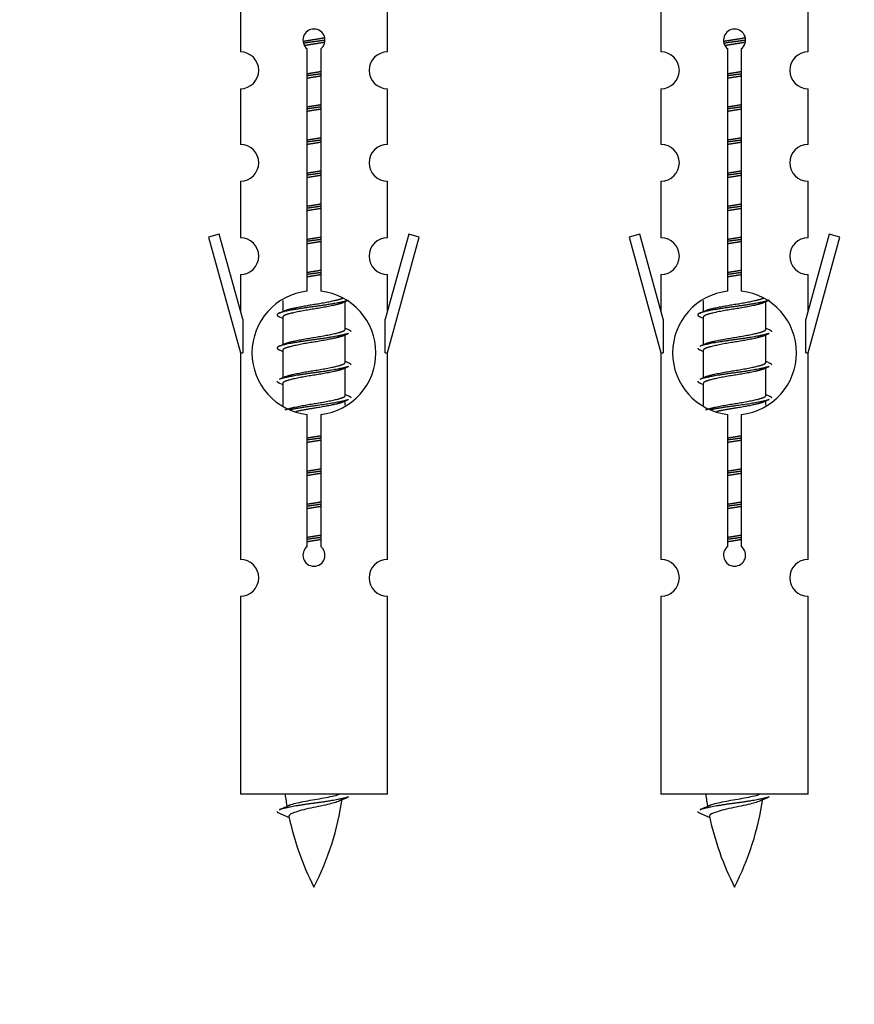
# Model space of a CAD drawing. Units: millimetres. Extents: x 0 to 1479, y 0 to 2526.
# Drawn here: x 465 to 510, y 2178 to 2232 of the extents above; entities that cross this region are included whole.
import ezdxf
from ezdxf import colors
from ezdxf.entities.mleader import LeaderData, LeaderLine
from ezdxf.math import Vec2, Vec3

# ---------------------------------------------------------------- set-up
doc = ezdxf.new("R2010")
doc.units = ezdxf.units.MM
doc.layers.add('DV2_Défaut', color=7, linetype='Continuous')
doc.layers.add('Défaut', color=7, linetype='Continuous')

# ---------------------------------------------------------------- blocks, each defined once
blk = doc.blocks.new('_DOT')
at = {"color": 0}
blk.add_line((0, 0), (-1, 0), dxfattribs=at)
at = {"color": 0, "const_width": 0.333}
blk.add_lwpolyline([(-0.1665, 0, 1), (0.1665, 0, 1)], format="xyb", close=True, dxfattribs=at)
blk = doc.blocks.new('SE1')
at = {"layer": 'DV2_Défaut', "color": 7, "linetype": 'Continuous'}
for p, q in [((476.958, 2232.134), (476.958, 2229.853)), ((484.958, 2229.853), (484.958, 2232.134)), ((499.821, 2232.134), (499.821, 2229.853)), ((507.821, 2229.853), (507.821, 2232.134)), ((480.592, 2216.845), (480.592, 2230.02)), ((481.323, 2230.02), (481.323, 2216.845)), ((503.455, 2216.845), (503.455, 2230.02)), ((504.186, 2230.02), (504.186, 2216.845)), ((476.958, 2227.854), (476.958, 2224.825)), ((484.958, 2224.825), (484.958, 2227.854)), ((499.821, 2227.854), (499.821, 2224.825)), ((507.821, 2224.825), (507.821, 2227.854)), ((476.958, 2222.826), (476.958, 2219.752)), ((484.958, 2219.752), (484.958, 2222.826)), ((499.821, 2222.826), (499.821, 2219.752)), ((507.821, 2219.752), (507.821, 2222.826)), ((475.807, 2219.953), (475.232, 2219.786)), ((477.085, 2215.321), (475.807, 2219.953)), ((486.109, 2219.953), (484.831, 2215.321)), ((486.684, 2219.786), (486.109, 2219.953)), ((498.67, 2219.953), (498.095, 2219.786)), ((499.948, 2215.321), (498.67, 2219.953)), ((508.972, 2219.953), (507.694, 2215.321)), ((509.547, 2219.786), (508.972, 2219.953)), ((475.232, 2219.786), (476.958, 2213.496)), ((484.958, 2213.496), (486.684, 2219.786)), ((498.095, 2219.786), (499.821, 2213.496)), ((507.821, 2213.496), (509.547, 2219.786)), ((476.958, 2217.753), (476.958, 2215.782)), ((484.958, 2215.782), (484.958, 2217.753)), ((499.821, 2217.753), (499.821, 2215.782)), ((507.821, 2215.782), (507.821, 2217.753)), ((479.258, 2216.346), (479.258, 2215.739)), ((482.516, 2216.209), (482.835, 2216.352)), ((482.658, 2214.782), (482.658, 2216.273)), ((502.121, 2216.346), (502.121, 2215.739)), ((505.379, 2216.209), (505.699, 2216.352)), ((505.521, 2214.782), (505.521, 2216.273)), ((477.085, 2215.321), (477.085, 2213.496)), ((479.08, 2215.452), (479.258, 2215.373)), ((479.258, 2215.429), (479.258, 2213.939)), ((484.831, 2213.496), (484.831, 2215.321)), ((499.948, 2215.321), (499.948, 2213.496)), ((501.943, 2215.452), (502.121, 2215.373)), ((502.121, 2215.429), (502.121, 2213.939)), ((507.694, 2213.496), (507.694, 2215.321)), ((482.516, 2214.409), (482.835, 2214.552)), ((482.658, 2212.982), (482.658, 2214.473)), ((505.379, 2214.409), (505.699, 2214.552)), ((505.521, 2212.982), (505.521, 2214.473)), ((476.958, 2213.496), (477.085, 2213.496)), ((476.958, 2213.496), (476.958, 2202.266)), ((479.08, 2213.652), (479.258, 2213.573)), ((479.258, 2213.629), (479.258, 2212.139)), ((484.831, 2213.496), (484.958, 2213.496)), ((484.958, 2202.266), (484.958, 2213.496)), ((499.821, 2213.496), (499.948, 2213.496)), ((499.821, 2213.496), (499.821, 2202.266)), ((501.943, 2213.652), (502.121, 2213.573)), ((502.121, 2213.629), (502.121, 2212.139)), ((507.694, 2213.496), (507.821, 2213.496)), ((507.821, 2202.266), (507.821, 2213.496)), ((482.516, 2212.609), (482.835, 2212.752)), ((482.658, 2211.182), (482.658, 2212.673)), ((505.379, 2212.609), (505.699, 2212.752)), ((505.521, 2211.182), (505.521, 2212.673)), ((479.08, 2211.852), (479.258, 2211.773)), ((479.258, 2211.829), (479.258, 2210.624)), ((501.943, 2211.852), (502.121, 2211.773)), ((502.121, 2211.829), (502.121, 2210.624)), ((482.516, 2210.809), (482.835, 2210.952)), ((482.658, 2210.645), (482.658, 2210.873)), ((505.379, 2210.809), (505.699, 2210.952)), ((505.521, 2210.645), (505.521, 2210.873)), ((480.592, 2202.972), (480.592, 2210.146)), ((481.323, 2210.146), (481.323, 2202.972)), ((503.455, 2202.972), (503.455, 2210.146)), ((504.186, 2210.146), (504.186, 2202.972)), ((476.958, 2200.267), (476.958, 2189.496)), ((484.958, 2189.496), (484.958, 2200.267)), ((499.821, 2200.267), (499.821, 2189.496)), ((507.821, 2189.496), (507.821, 2200.267)), ((484.958, 2189.496), (476.958, 2189.496)), ((507.821, 2189.496), (499.821, 2189.496)), ((478.988, 2188.505), (479.606, 2188.241)), ((501.852, 2188.505), (502.469, 2188.241))]:
    blk.add_line(p, q, dxfattribs=at)
for centre, radius, start, end in [((480.958, 2230.496), 0.6, 307.5089, 232.4911), ((503.821, 2230.496), 0.6, 307.5089, 232.4911), ((476.958, 2228.853), 1, 270.0001, 90.0001), ((484.958, 2228.853), 1, 89.9999, 269.9999), ((499.821, 2228.853), 1, 270.0001, 90.0001), ((507.821, 2228.853), 1, 89.9999, 269.9999), ((476.958, 2223.825), 1, 270.0001, 90.0001), ((484.958, 2223.825), 1, 89.9999, 269.9999), ((499.821, 2223.825), 1, 270.0001, 90.0001), ((507.821, 2223.825), 1, 89.9999, 269.9999), ((476.958, 2218.752), 1, 270.0001, 90.0001), ((484.958, 2218.752), 1, 89.9999, 269.9999), ((499.821, 2218.752), 1, 270.0001, 90.0001), ((507.821, 2218.752), 1, 89.9999, 269.9999), ((480.958, 2213.496), 3.369, 96.2248, 263.7752), ((480.958, 2213.496), 3.369, 276.2248, 83.7752), ((503.821, 2213.496), 3.369, 96.2248, 263.7752), ((503.821, 2213.496), 3.369, 276.2248, 83.7752), ((461.368, 2255.509), 43.609, 293.9637, 294.4188), ((484.231, 2255.509), 43.609, 293.9637, 294.4188), ((500.44, 2254.456), 43.426, 245.8276, 246.0846), ((523.303, 2254.456), 43.426, 245.8276, 246.0846), ((461.368, 2253.709), 43.609, 293.9637, 294.4188), ((484.231, 2253.709), 43.609, 293.9637, 294.4188), ((500.44, 2252.656), 43.426, 245.8276, 246.0846), ((523.303, 2252.656), 43.426, 245.8276, 246.0846), ((461.368, 2251.909), 43.609, 293.9637, 294.4188), ((484.231, 2251.909), 43.609, 293.9637, 294.4188), ((500.44, 2250.856), 43.426, 245.8276, 246.0846), ((523.303, 2250.856), 43.426, 245.8276, 246.0846), ((480.958, 2202.496), 0.6, 127.5089, 52.4911), ((503.821, 2202.496), 0.6, 127.5089, 52.4911), ((476.958, 2201.266), 1, 270.0001, 90.0001), ((484.958, 2201.266), 1, 89.9999, 269.9999), ((499.821, 2201.266), 1, 270.0001, 90.0001), ((507.821, 2201.266), 1, 89.9999, 269.9999), ((494.713, 2191.502), 15.455, 187.4607, 190.1512), ((494.71, 2162.456), 29.401, 113.8205, 114.941), ((517.576, 2191.502), 15.455, 187.4607, 190.1512), ((517.573, 2162.456), 29.401, 113.8205, 114.941), ((463.133, 2224.607), 39.327, 293.9221, 294.8395), ((467.203, 2191.502), 15.455, 332.8736, 351.6378), ((485.996, 2224.607), 39.327, 293.9221, 294.8395), ((490.066, 2191.502), 15.455, 332.8736, 351.6378), ((494.713, 2191.502), 15.455, 192.0254, 207.1264), ((517.576, 2191.502), 15.455, 192.0254, 207.1264)]:
    blk.add_arc(centre, radius, start, end, dxfattribs=at)
for points, weights, knots in [([(480.366, 2230.432), (480.652, 2230.485), (480.958, 2230.532), (481.257, 2230.578), (481.538, 2230.63)], [0.939613556073, 0.954040621114, 1, 0.954945646648, 0.940193974749], [0, 0, 0, 0.504972, 0.504972, 1, 1, 1]), ([(503.229, 2230.432), (503.515, 2230.485), (503.821, 2230.532), (504.12, 2230.578), (504.401, 2230.63)], [0.939613556073, 0.954040621114, 1, 0.954945646648, 0.940193974749], [0, 0, 0, 0.5049719, 0.5049719, 1, 1, 1]), ([(481.563, 2230.491), (481.268, 2230.446), (480.958, 2230.406), (480.662, 2230.367), (480.379, 2230.324)], [0.943994856981, 0.960135845087, 1, 0.961928908056, 0.945494873924], [0, 0, 0, 0.511504, 0.511504, 1, 1, 1]), ([(481.542, 2230.378), (481.259, 2230.325), (480.958, 2230.279), (480.692, 2230.238), (480.438, 2230.193)], [0.939984768291, 0.954623807608, 1, 0.959750653178, 0.943685143671], [0, 0, 0, 0.529938, 0.529938, 1, 1, 1]), ([(504.426, 2230.491), (504.131, 2230.446), (503.821, 2230.406), (503.525, 2230.367), (503.243, 2230.324)], [0.943994856981, 0.960135845087, 1, 0.961928908056, 0.945494873924], [0, 0, 0, 0.511504, 0.511504, 1, 1, 1]), ([(504.405, 2230.378), (504.122, 2230.325), (503.821, 2230.279), (503.555, 2230.238), (503.301, 2230.193)], [0.939984768291, 0.954623807608, 1, 0.959750653178, 0.943685143671], [0, 0, 0, 0.529938, 0.529938, 1, 1, 1]), ([(480.585, 2228.672), (480.769, 2228.703), (480.958, 2228.732), (481.146, 2228.761), (481.33, 2228.793)], [0.954711593229, 0.971138154054, 1, 0.971138154054, 0.954711593229], [0, 0, 0, 0.5, 0.5, 1, 1, 1]), ([(481.33, 2228.657), (481.146, 2228.63), (480.958, 2228.606), (480.77, 2228.581), (480.585, 2228.555)], [0.959880202632, 0.975436531063, 1, 0.975436531063, 0.959880202632], [0, 0, 0, 0.5, 0.5, 1, 1, 1]), ([(481.33, 2228.54), (481.146, 2228.508), (480.958, 2228.479), (480.769, 2228.45), (480.585, 2228.419)], [0.954711593229, 0.971138154054, 1, 0.971138154054, 0.954711593229], [0, 0, 0, 0.5, 0.5, 1, 1, 1]), ([(503.448, 2228.672), (503.632, 2228.703), (503.821, 2228.732), (504.009, 2228.761), (504.193, 2228.793)], [0.954711593229, 0.971138154054, 1, 0.971138154054, 0.954711593229], [0, 0, 0, 0.5, 0.5, 1, 1, 1]), ([(504.193, 2228.657), (504.009, 2228.63), (503.821, 2228.606), (503.633, 2228.581), (503.448, 2228.555)], [0.959880202632, 0.975436531063, 1, 0.975436531063, 0.959880202632], [0, 0, 0, 0.5, 0.5, 1, 1, 1]), ([(504.193, 2228.54), (504.009, 2228.508), (503.821, 2228.479), (503.632, 2228.45), (503.448, 2228.419)], [0.954711593229, 0.971138154054, 1, 0.971138154054, 0.954711593229], [0, 0, 0, 0.5, 0.5, 1, 1, 1]), ([(480.585, 2226.872), (480.769, 2226.903), (480.958, 2226.932), (481.146, 2226.961), (481.33, 2226.993)], [0.954711593229, 0.971138154054, 1, 0.971138154054, 0.954711593229], [0, 0, 0, 0.5, 0.5, 1, 1, 1]), ([(481.33, 2226.857), (481.146, 2226.83), (480.958, 2226.806), (480.77, 2226.781), (480.585, 2226.755)], [0.959880202632, 0.975436531063, 1, 0.975436531063, 0.959880202632], [0, 0, 0, 0.5, 0.5, 1, 1, 1]), ([(503.448, 2226.872), (503.632, 2226.903), (503.821, 2226.932), (504.009, 2226.961), (504.193, 2226.993)], [0.954711593228, 0.971138154054, 1, 0.971138154054, 0.954711593229], [0, 0, 0, 0.5, 0.5, 1, 1, 1]), ([(504.193, 2226.857), (504.009, 2226.83), (503.821, 2226.806), (503.633, 2226.781), (503.448, 2226.755)], [0.959880202632, 0.975436531063, 1, 0.975436531063, 0.959880202632], [0, 0, 0, 0.5, 0.5, 1, 1, 1]), ([(481.33, 2226.74), (481.146, 2226.708), (480.958, 2226.679), (480.769, 2226.65), (480.585, 2226.619)], [0.954711593229, 0.971138154054, 1, 0.971138154054, 0.954711593229], [0, 0, 0, 0.5, 0.5, 1, 1, 1]), ([(504.193, 2226.74), (504.009, 2226.708), (503.821, 2226.679), (503.632, 2226.65), (503.448, 2226.619)], [0.954711593229, 0.971138154054, 1, 0.971138154054, 0.954711593229], [0, 0, 0, 0.5, 0.5, 1, 1, 1]), ([(480.585, 2225.072), (480.769, 2225.103), (480.958, 2225.132), (481.146, 2225.161), (481.33, 2225.193)], [0.954711593229, 0.971138154054, 1, 0.971138154054, 0.954711593229], [0, 0, 0, 0.5, 0.5, 1, 1, 1]), ([(503.448, 2225.072), (503.632, 2225.103), (503.821, 2225.132), (504.009, 2225.161), (504.193, 2225.193)], [0.954711593229, 0.971138154054, 1, 0.971138154054, 0.954711593229], [0, 0, 0, 0.5, 0.5, 1, 1, 1]), ([(481.33, 2225.057), (481.146, 2225.03), (480.958, 2225.006), (480.77, 2224.981), (480.585, 2224.955)], [0.959880202632, 0.975436531063, 1, 0.975436531063, 0.959880202632], [0, 0, 0, 0.5, 0.5, 1, 1, 1]), ([(481.33, 2224.94), (481.146, 2224.908), (480.958, 2224.879), (480.769, 2224.85), (480.585, 2224.819)], [0.954711593229, 0.971138154054, 1, 0.971138154054, 0.954711593229], [0, 0, 0, 0.5, 0.5, 1, 1, 1]), ([(504.193, 2225.057), (504.009, 2225.03), (503.821, 2225.006), (503.633, 2224.981), (503.448, 2224.955)], [0.959880202632, 0.975436531063, 1, 0.975436531063, 0.959880202632], [0, 0, 0, 0.5, 0.5, 1, 1, 1]), ([(504.193, 2224.94), (504.009, 2224.908), (503.821, 2224.879), (503.632, 2224.85), (503.448, 2224.819)], [0.954711593229, 0.971138154054, 1, 0.971138154054, 0.954711593229], [0, 0, 0, 0.5, 0.5, 1, 1, 1]), ([(480.585, 2223.272), (480.769, 2223.303), (480.958, 2223.332), (481.146, 2223.361), (481.33, 2223.393)], [0.954711593229, 0.971138154054, 1, 0.971138154054, 0.954711593229], [0, 0, 0, 0.5, 0.5, 1, 1, 1]), ([(481.33, 2223.257), (481.146, 2223.23), (480.958, 2223.206), (480.77, 2223.181), (480.585, 2223.155)], [0.959880202632, 0.975436531063, 1, 0.975436531063, 0.959880202632], [0, 0, 0, 0.5, 0.5, 1, 1, 1]), ([(481.33, 2223.14), (481.146, 2223.108), (480.958, 2223.079), (480.769, 2223.05), (480.585, 2223.019)], [0.954711593229, 0.971138154054, 1, 0.971138154054, 0.954711593229], [0, 0, 0, 0.5, 0.5, 1, 1, 1]), ([(503.448, 2223.272), (503.632, 2223.303), (503.821, 2223.332), (504.009, 2223.361), (504.193, 2223.393)], [0.954711593229, 0.971138154054, 1, 0.971138154054, 0.954711593229], [0, 0, 0, 0.5, 0.5, 1, 1, 1]), ([(504.193, 2223.257), (504.009, 2223.23), (503.821, 2223.206), (503.633, 2223.181), (503.448, 2223.155)], [0.959880202632, 0.975436531063, 1, 0.975436531063, 0.959880202632], [0, 0, 0, 0.5, 0.5, 1, 1, 1]), ([(504.193, 2223.14), (504.009, 2223.108), (503.821, 2223.079), (503.632, 2223.05), (503.448, 2223.019)], [0.954711593229, 0.971138154054, 1, 0.971138154054, 0.954711593229], [0, 0, 0, 0.5, 0.5, 1, 1, 1]), ([(480.585, 2221.472), (480.769, 2221.503), (480.958, 2221.532), (481.146, 2221.561), (481.33, 2221.593)], [0.954711593229, 0.971138154054, 1, 0.971138154054, 0.954711593229], [0, 0, 0, 0.5, 0.5, 1, 1, 1]), ([(481.33, 2221.457), (481.146, 2221.43), (480.958, 2221.406), (480.77, 2221.381), (480.585, 2221.355)], [0.959880202632, 0.975436531063, 1, 0.975436531063, 0.959880202632], [0, 0, 0, 0.5, 0.5, 1, 1, 1]), ([(503.448, 2221.472), (503.632, 2221.503), (503.821, 2221.532), (504.009, 2221.561), (504.193, 2221.593)], [0.954711593229, 0.971138154054, 1, 0.971138154054, 0.954711593229], [0, 0, 0, 0.5, 0.5, 1, 1, 1]), ([(504.193, 2221.457), (504.009, 2221.43), (503.821, 2221.406), (503.633, 2221.381), (503.448, 2221.355)], [0.959880202632, 0.975436531063, 1, 0.975436531063, 0.959880202632], [0, 0, 0, 0.5, 0.5, 1, 1, 1]), ([(481.33, 2221.34), (481.146, 2221.308), (480.958, 2221.279), (480.769, 2221.25), (480.585, 2221.219)], [0.954711593229, 0.971138154054, 1, 0.971138154054, 0.954711593229], [0, 0, 0, 0.5, 0.5, 1, 1, 1]), ([(504.193, 2221.34), (504.009, 2221.308), (503.821, 2221.279), (503.632, 2221.25), (503.448, 2221.219)], [0.954711593229, 0.971138154054, 1, 0.971138154054, 0.954711593229], [0, 0, 0, 0.5, 0.5, 1, 1, 1]), ([(480.585, 2219.672), (480.769, 2219.703), (480.958, 2219.732), (481.146, 2219.761), (481.33, 2219.793)], [0.954711593229, 0.971138154054, 1, 0.971138154054, 0.954711593229], [0, 0, 0, 0.5, 0.5, 1, 1, 1]), ([(503.448, 2219.672), (503.632, 2219.703), (503.821, 2219.732), (504.009, 2219.761), (504.193, 2219.793)], [0.954711593229, 0.971138154054, 1, 0.971138154054, 0.954711593229], [0, 0, 0, 0.5, 0.5, 1, 1, 1]), ([(481.33, 2219.657), (481.146, 2219.63), (480.958, 2219.606), (480.77, 2219.581), (480.585, 2219.555)], [0.959880202632, 0.975436531063, 1, 0.975436531063, 0.959880202632], [0, 0, 0, 0.5, 0.5, 1, 1, 1]), ([(481.33, 2219.54), (481.146, 2219.508), (480.958, 2219.479), (480.769, 2219.45), (480.585, 2219.419)], [0.954711593229, 0.971138154054, 1, 0.971138154054, 0.954711593229], [0, 0, 0, 0.5, 0.5, 1, 1, 1]), ([(504.193, 2219.657), (504.009, 2219.63), (503.821, 2219.606), (503.633, 2219.581), (503.448, 2219.555)], [0.959880202632, 0.975436531063, 1, 0.975436531063, 0.959880202632], [0, 0, 0, 0.5, 0.5, 1, 1, 1]), ([(504.193, 2219.54), (504.009, 2219.508), (503.821, 2219.479), (503.632, 2219.45), (503.448, 2219.419)], [0.954711593229, 0.971138154054, 1, 0.971138154054, 0.954711593229], [0, 0, 0, 0.5, 0.5, 1, 1, 1]), ([(480.585, 2217.872), (480.769, 2217.903), (480.958, 2217.932), (481.146, 2217.961), (481.33, 2217.993)], [0.954711593229, 0.971138154054, 1, 0.971138154054, 0.954711593229], [0, 0, 0, 0.5, 0.5, 1, 1, 1]), ([(481.33, 2217.857), (481.146, 2217.83), (480.958, 2217.806), (480.77, 2217.781), (480.585, 2217.755)], [0.959880202632, 0.975436531063, 1, 0.975436531063, 0.959880202632], [0, 0, 0, 0.5, 0.5, 1, 1, 1]), ([(481.33, 2217.74), (481.146, 2217.708), (480.958, 2217.679), (480.769, 2217.65), (480.585, 2217.619)], [0.954711593229, 0.971138154054, 1, 0.971138154054, 0.954711593229], [0, 0, 0, 0.5, 0.5, 1, 1, 1]), ([(503.448, 2217.872), (503.632, 2217.903), (503.821, 2217.932), (504.009, 2217.961), (504.193, 2217.993)], [0.954711593229, 0.971138154054, 1, 0.971138154054, 0.954711593229], [0, 0, 0, 0.5, 0.5, 1, 1, 1]), ([(504.193, 2217.857), (504.009, 2217.83), (503.821, 2217.806), (503.633, 2217.781), (503.448, 2217.755)], [0.959880202632, 0.975436531063, 1, 0.975436531063, 0.959880202632], [0, 0, 0, 0.5, 0.5, 1, 1, 1]), ([(504.193, 2217.74), (504.009, 2217.708), (503.821, 2217.679), (503.632, 2217.65), (503.448, 2217.619)], [0.954711593229, 0.971138154054, 1, 0.971138154054, 0.954711593229], [0, 0, 0, 0.5, 0.5, 1, 1, 1]), ([(482.834, 2216.352), (482.775, 2216.328), (482.69, 2216.306), (482.112, 2216.156), (480.958, 2216.006), (479.803, 2215.856), (479.226, 2215.706), (478.756, 2215.584), (479.082, 2215.452)], [0.962852408417, 0.97772155243, 1, 0.866025403784, 1, 0.866025403784, 1, 0.888253018409, 0.962920301125], [0, 0, 0, 0.055423, 0.055423, 0.388714, 0.388714, 0.722005, 0.722005, 1, 1, 1]), ([(482.519, 2216.21), (482.479, 2216.194), (482.43, 2216.179), (481.939, 2216.029), (480.958, 2215.879), (479.976, 2215.729), (479.485, 2215.579), (479.258, 2215.509), (479.258, 2215.429)], [0.972776584214, 0.984623505403, 1, 0.866025403784, 1, 0.866025403784, 1, 0.933012701892, 0.933012701892], [0, 0, 0, 0.043894, 0.043894, 0.426336, 0.426336, 0.808779, 0.808779, 1, 1, 1]), ([(479.394, 2215.8), (479.434, 2215.817), (479.485, 2215.832), (479.976, 2215.982), (480.958, 2216.132), (481.939, 2216.282), (482.43, 2216.432), (482.484, 2216.449), (482.526, 2216.466)], [0.972032873102, 0.984138584193, 1, 0.866025403784, 1, 0.866025403784, 1, 0.983253175473, 0.970693057078], [0, 0, 0, 0.052773, 0.052773, 0.498527, 0.498527, 0.944281, 0.944281, 1, 1, 1]), ([(505.697, 2216.352), (505.638, 2216.328), (505.553, 2216.306), (504.975, 2216.156), (503.821, 2216.006), (502.666, 2215.856), (502.089, 2215.706), (501.619, 2215.584), (501.945, 2215.452)], [0.962852408417, 0.97772155243, 1, 0.866025403784, 1, 0.866025403784, 1, 0.888253018409, 0.962920301125], [0, 0, 0, 0.055423, 0.055423, 0.388714, 0.388714, 0.722005, 0.722005, 1, 1, 1]), ([(505.382, 2216.21), (505.343, 2216.194), (505.293, 2216.179), (504.802, 2216.029), (503.821, 2215.879), (502.839, 2215.729), (502.348, 2215.579), (502.121, 2215.509), (502.121, 2215.429)], [0.972776584214, 0.984623505403, 1, 0.866025403784, 1, 0.866025403784, 1, 0.933012701892, 0.933012701892], [0, 0, 0, 0.043894, 0.043894, 0.426336, 0.426336, 0.808779, 0.808779, 1, 1, 1]), ([(502.257, 2215.8), (502.297, 2215.817), (502.348, 2215.832), (502.839, 2215.982), (503.821, 2216.132), (504.802, 2216.282), (505.293, 2216.432), (505.347, 2216.449), (505.389, 2216.466)], [0.972032873102, 0.984138584193, 1, 0.866025403784, 1, 0.866025403784, 1, 0.983253175473, 0.970693057078], [0, 0, 0, 0.052773, 0.052773, 0.498527, 0.498527, 0.944281, 0.944281, 1, 1, 1]), ([(482.834, 2214.552), (482.775, 2214.528), (482.69, 2214.506), (482.112, 2214.356), (480.958, 2214.206), (479.803, 2214.056), (479.226, 2213.906), (478.756, 2213.784), (479.082, 2213.652)], [0.962852408417, 0.97772155243, 1, 0.866025403784, 1, 0.866025403784, 1, 0.888253018409, 0.962920301125], [0, 0, 0, 0.055423, 0.055423, 0.388714, 0.388714, 0.722005, 0.722005, 1, 1, 1]), ([(479.394, 2214), (479.434, 2214.017), (479.485, 2214.032), (479.976, 2214.182), (480.958, 2214.332), (481.939, 2214.482), (482.43, 2214.632), (482.658, 2214.702), (482.658, 2214.782)], [0.972032873102, 0.984138584193, 1, 0.866025403784, 1, 0.866025403784, 1, 0.933012701892, 0.933012701892], [0, 0, 0, 0.045215, 0.045215, 0.427129, 0.427129, 0.809043, 0.809043, 1, 1, 1]), ([(505.697, 2214.552), (505.638, 2214.528), (505.553, 2214.506), (504.975, 2214.356), (503.821, 2214.206), (502.666, 2214.056), (502.089, 2213.906), (502.004, 2213.884), (501.945, 2213.86)], [0.962852408417, 0.97772155243, 1, 0.866025403784, 1, 0.866025403784, 1, 0.977713110418, 0.962841140698], [0, 0, 0, 0.0712877, 0.0712877, 0.4999865, 0.4999865, 0.9286853, 0.9286853, 1, 1, 1]), ([(502.257, 2214), (502.297, 2214.017), (502.348, 2214.032), (502.839, 2214.182), (503.821, 2214.332), (504.802, 2214.482), (505.293, 2214.632), (505.521, 2214.702), (505.521, 2214.782)], [0.972032873102, 0.984138584193, 1, 0.866025403784, 1, 0.866025403784, 1, 0.933012701892, 0.933012701892], [0, 0, 0, 0.045215, 0.045215, 0.427129, 0.427129, 0.809043, 0.809043, 1, 1, 1]), ([(482.519, 2214.41), (482.479, 2214.394), (482.43, 2214.379), (481.939, 2214.229), (480.958, 2214.079), (479.976, 2213.929), (479.485, 2213.779), (479.258, 2213.709), (479.258, 2213.629)], [0.972776584214, 0.984623505403, 1, 0.866025403784, 1, 0.866025403784, 1, 0.933012701892, 0.933012701892], [0, 0, 0, 0.043894, 0.043894, 0.426336, 0.426336, 0.808779, 0.808779, 1, 1, 1]), ([(505.382, 2214.41), (505.343, 2214.394), (505.293, 2214.379), (504.802, 2214.229), (503.821, 2214.079), (502.839, 2213.929), (502.348, 2213.779), (502.121, 2213.709), (502.121, 2213.629)], [0.972776584214, 0.984623505403, 1, 0.866025403784, 1, 0.866025403784, 1, 0.933012701892, 0.933012701892], [0, 0, 0, 0.043894, 0.043894, 0.426336, 0.426336, 0.808779, 0.808779, 1, 1, 1]), ([(479.394, 2212.2), (479.434, 2212.217), (479.485, 2212.232), (479.976, 2212.382), (480.958, 2212.532), (481.939, 2212.682), (482.43, 2212.832), (482.658, 2212.902), (482.658, 2212.982)], [0.972032873102, 0.984138584193, 1, 0.866025403784, 1, 0.866025403784, 1, 0.933012701892, 0.933012701892], [0, 0, 0, 0.0452153, 0.0452153, 0.4271292, 0.4271292, 0.8090431, 0.8090431, 1, 1, 1]), ([(502.257, 2212.2), (502.297, 2212.217), (502.348, 2212.232), (502.839, 2212.382), (503.821, 2212.532), (504.802, 2212.682), (505.293, 2212.832), (505.521, 2212.902), (505.521, 2212.982)], [0.972032873102, 0.984138584193, 1, 0.866025403784, 1, 0.866025403784, 1, 0.933012701892, 0.933012701892], [0, 0, 0, 0.045215, 0.045215, 0.427129, 0.427129, 0.809043, 0.809043, 1, 1, 1]), ([(482.834, 2212.752), (482.775, 2212.728), (482.69, 2212.706), (482.112, 2212.556), (480.958, 2212.406), (479.803, 2212.256), (479.226, 2212.106), (479.141, 2212.084), (479.082, 2212.06)], [0.962852408417, 0.97772155243, 1, 0.866025403784, 1, 0.866025403784, 1, 0.977713110418, 0.962841140698], [0, 0, 0, 0.071288, 0.071288, 0.499986, 0.499986, 0.928685, 0.928685, 1, 1, 1]), ([(482.519, 2212.61), (482.479, 2212.594), (482.43, 2212.579), (481.939, 2212.429), (480.958, 2212.279), (479.976, 2212.129), (479.485, 2211.979), (479.258, 2211.909), (479.258, 2211.829)], [0.972776584214, 0.984623505403, 1, 0.866025403784, 1, 0.866025403784, 1, 0.933012701892, 0.933012701892], [0, 0, 0, 0.043894, 0.043894, 0.426336, 0.426336, 0.808779, 0.808779, 1, 1, 1]), ([(505.697, 2212.752), (505.638, 2212.728), (505.553, 2212.706), (504.975, 2212.556), (503.821, 2212.406), (502.666, 2212.256), (502.089, 2212.106), (502.004, 2212.084), (501.945, 2212.06)], [0.962852408417, 0.97772155243, 1, 0.866025403784, 1, 0.866025403784, 1, 0.977713110418, 0.962841140698], [0, 0, 0, 0.071288, 0.071288, 0.499986, 0.499986, 0.928685, 0.928685, 1, 1, 1]), ([(505.382, 2212.61), (505.343, 2212.594), (505.293, 2212.579), (504.802, 2212.429), (503.821, 2212.279), (502.839, 2212.129), (502.348, 2211.979), (502.121, 2211.909), (502.121, 2211.829)], [0.972776584214, 0.984623505403, 1, 0.866025403784, 1, 0.866025403784, 1, 0.933012701892, 0.933012701892], [0, 0, 0, 0.043894, 0.043894, 0.426336, 0.426336, 0.808779, 0.808779, 1, 1, 1]), ([(479.394, 2210.4), (479.434, 2210.417), (479.485, 2210.432), (479.976, 2210.582), (480.958, 2210.732), (481.939, 2210.882), (482.43, 2211.032), (482.658, 2211.102), (482.658, 2211.182)], [0.972032873102, 0.984138584193, 1, 0.866025403784, 1, 0.866025403784, 1, 0.933012701892, 0.933012701892], [0, 0, 0, 0.045215, 0.045215, 0.427129, 0.427129, 0.809043, 0.809043, 1, 1, 1]), ([(482.834, 2210.952), (482.775, 2210.928), (482.69, 2210.906), (482.112, 2210.756), (480.958, 2210.606), (480.196, 2210.507), (479.627, 2210.395)], [0.962852408417, 0.97772155243, 1, 0.866025403784, 1, 0.907383470239, 0.942818404372], [0, 0, 0, 0.089519, 0.089519, 0.627851, 0.627851, 1, 1, 1]), ([(482.519, 2210.81), (482.479, 2210.794), (482.43, 2210.779), (481.939, 2210.629), (480.958, 2210.479), (480.418, 2210.397), (479.977, 2210.302)], [0.972776584214, 0.984623505403, 1, 0.866025403784, 1, 0.921611656357, 0.934953127062], [0, 0, 0, 0.067518, 0.067518, 0.655798, 0.655798, 1, 1, 1]), ([(502.257, 2210.4), (502.297, 2210.417), (502.348, 2210.432), (502.839, 2210.582), (503.821, 2210.732), (504.802, 2210.882), (505.293, 2211.032), (505.521, 2211.102), (505.521, 2211.182)], [0.972032873102, 0.984138584193, 1, 0.866025403784, 1, 0.866025403784, 1, 0.933012701892, 0.933012701892], [0, 0, 0, 0.045215, 0.045215, 0.427129, 0.427129, 0.809043, 0.809043, 1, 1, 1]), ([(505.697, 2210.952), (505.638, 2210.928), (505.553, 2210.906), (504.975, 2210.756), (503.821, 2210.606), (503.059, 2210.507), (502.49, 2210.395)], [0.962852408417, 0.97772155243, 1, 0.866025403784, 1, 0.907383470239, 0.942818404372], [0, 0, 0, 0.089519, 0.089519, 0.627851, 0.627851, 1, 1, 1]), ([(505.382, 2210.81), (505.343, 2210.794), (505.293, 2210.779), (504.802, 2210.629), (503.821, 2210.479), (503.281, 2210.397), (502.84, 2210.302)], [0.972776584214, 0.984623505403, 1, 0.866025403784, 1, 0.921611656357, 0.934953127062], [0, 0, 0, 0.067518, 0.067518, 0.655798, 0.655798, 1, 1, 1]), ([(480.585, 2208.872), (480.769, 2208.903), (480.958, 2208.932), (481.146, 2208.961), (481.33, 2208.993)], [0.954711593229, 0.971138154054, 1, 0.971138154054, 0.954711593229], [0, 0, 0, 0.5, 0.5, 1, 1, 1]), ([(481.33, 2208.857), (481.146, 2208.83), (480.958, 2208.806), (480.77, 2208.781), (480.585, 2208.755)], [0.959880202632, 0.975436531063, 1, 0.975436531063, 0.959880202632], [0, 0, 0, 0.5, 0.5, 1, 1, 1]), ([(481.33, 2208.74), (481.146, 2208.708), (480.958, 2208.679), (480.769, 2208.65), (480.585, 2208.619)], [0.954711593229, 0.971138154054, 1, 0.971138154054, 0.954711593229], [0, 0, 0, 0.5, 0.5, 1, 1, 1]), ([(503.448, 2208.872), (503.632, 2208.903), (503.821, 2208.932), (504.009, 2208.961), (504.193, 2208.993)], [0.954711593228, 0.971138154054, 1, 0.971138154054, 0.954711593229], [0, 0, 0, 0.5, 0.5, 1, 1, 1]), ([(504.193, 2208.857), (504.009, 2208.83), (503.821, 2208.806), (503.633, 2208.781), (503.448, 2208.755)], [0.959880202632, 0.975436531063, 1, 0.975436531063, 0.959880202632], [0, 0, 0, 0.5, 0.5, 1, 1, 1]), ([(504.193, 2208.74), (504.009, 2208.708), (503.821, 2208.679), (503.632, 2208.65), (503.448, 2208.619)], [0.954711593229, 0.971138154054, 1, 0.971138154054, 0.954711593229], [0, 0, 0, 0.5, 0.5, 1, 1, 1]), ([(480.585, 2207.072), (480.769, 2207.103), (480.958, 2207.132), (481.146, 2207.161), (481.33, 2207.193)], [0.954711593229, 0.971138154054, 1, 0.971138154054, 0.954711593229], [0, 0, 0, 0.5, 0.5, 1, 1, 1]), ([(481.33, 2207.057), (481.146, 2207.03), (480.958, 2207.006), (480.77, 2206.981), (480.585, 2206.955)], [0.959880202632, 0.975436531063, 1, 0.975436531063, 0.959880202632], [0, 0, 0, 0.5, 0.5, 1, 1, 1]), ([(503.448, 2207.072), (503.632, 2207.103), (503.821, 2207.132), (504.009, 2207.161), (504.193, 2207.193)], [0.954711593229, 0.971138154054, 1, 0.971138154054, 0.954711593229], [0, 0, 0, 0.5, 0.5, 1, 1, 1]), ([(504.193, 2207.057), (504.009, 2207.03), (503.821, 2207.006), (503.633, 2206.981), (503.448, 2206.955)], [0.959880202632, 0.975436531063, 1, 0.975436531063, 0.959880202632], [0, 0, 0, 0.5, 0.5, 1, 1, 1]), ([(481.33, 2206.94), (481.146, 2206.908), (480.958, 2206.879), (480.769, 2206.85), (480.585, 2206.819)], [0.954711593229, 0.971138154054, 1, 0.971138154054, 0.954711593229], [0, 0, 0, 0.5, 0.5, 1, 1, 1]), ([(504.193, 2206.94), (504.009, 2206.908), (503.821, 2206.879), (503.632, 2206.85), (503.448, 2206.819)], [0.954711593229, 0.971138154054, 1, 0.971138154054, 0.954711593228], [0, 0, 0, 0.5, 0.5, 1, 1, 1]), ([(480.585, 2205.272), (480.769, 2205.303), (480.958, 2205.332), (481.146, 2205.361), (481.33, 2205.393)], [0.954711593228, 0.971138154054, 1, 0.971138154054, 0.954711593229], [0, 0, 0, 0.5, 0.5, 1, 1, 1]), ([(503.448, 2205.272), (503.632, 2205.303), (503.821, 2205.332), (504.009, 2205.361), (504.193, 2205.393)], [0.954711593229, 0.971138154054, 1, 0.971138154054, 0.954711593229], [0, 0, 0, 0.5, 0.5, 1, 1, 1]), ([(481.33, 2205.257), (481.146, 2205.23), (480.958, 2205.206), (480.77, 2205.181), (480.585, 2205.155)], [0.959880202632, 0.975436531063, 1, 0.975436531063, 0.959880202632], [0, 0, 0, 0.5, 0.5, 1, 1, 1]), ([(481.33, 2205.14), (481.146, 2205.108), (480.958, 2205.079), (480.769, 2205.05), (480.585, 2205.019)], [0.954711593229, 0.971138154054, 1, 0.971138154054, 0.954711593229], [0, 0, 0, 0.5, 0.5, 1, 1, 1]), ([(504.193, 2205.257), (504.009, 2205.23), (503.821, 2205.206), (503.633, 2205.181), (503.448, 2205.155)], [0.959880202632, 0.975436531063, 1, 0.975436531063, 0.959880202632], [0, 0, 0, 0.5, 0.5, 1, 1, 1]), ([(504.193, 2205.14), (504.009, 2205.108), (503.821, 2205.079), (503.632, 2205.05), (503.448, 2205.019)], [0.954711593229, 0.971138154054, 1, 0.971138154054, 0.954711593229], [0, 0, 0, 0.5, 0.5, 1, 1, 1]), ([(480.585, 2203.472), (480.769, 2203.503), (480.958, 2203.532), (481.146, 2203.561), (481.33, 2203.593)], [0.954711593229, 0.971138154054, 1, 0.971138154054, 0.954711593229], [0, 0, 0, 0.5, 0.5, 1, 1, 1]), ([(481.33, 2203.457), (481.146, 2203.43), (480.958, 2203.406), (480.77, 2203.381), (480.585, 2203.355)], [0.959880202632, 0.975436531063, 1, 0.975436531063, 0.959880202632], [0, 0, 0, 0.5, 0.5, 1, 1, 1]), ([(481.33, 2203.34), (481.146, 2203.308), (480.958, 2203.279), (480.769, 2203.25), (480.585, 2203.219)], [0.954711593229, 0.971138154054, 1, 0.971138154054, 0.954711593228], [0, 0, 0, 0.5, 0.5, 1, 1, 1]), ([(503.448, 2203.472), (503.632, 2203.503), (503.821, 2203.532), (504.009, 2203.561), (504.193, 2203.593)], [0.954711593228, 0.971138154054, 1, 0.971138154054, 0.954711593229], [0, 0, 0, 0.5, 0.5, 1, 1, 1]), ([(504.193, 2203.457), (504.009, 2203.43), (503.821, 2203.406), (503.633, 2203.381), (503.448, 2203.355)], [0.959880202632, 0.975436531063, 1, 0.975436531063, 0.959880202632], [0, 0, 0, 0.5, 0.5, 1, 1, 1]), ([(504.193, 2203.34), (504.009, 2203.308), (503.821, 2203.279), (503.632, 2203.25), (503.448, 2203.219)], [0.954711593229, 0.971138154054, 1, 0.971138154054, 0.954711593229], [0, 0, 0, 0.5, 0.5, 1, 1, 1]), ([(482.834, 2189.352), (482.775, 2189.328), (482.69, 2189.306), (482.112, 2189.156), (480.958, 2189.006), (479.803, 2188.856), (479.226, 2188.706), (479.141, 2188.684), (479.082, 2188.66)], [0.962852408417, 0.97772155243, 1, 0.866025403784, 1, 0.866025403784, 1, 0.977712975161, 0.962840960185], [0, 0, 0, 0.071288, 0.071288, 0.499986, 0.499986, 0.928685, 0.928685, 1, 1, 1]), ([(505.697, 2189.352), (505.638, 2189.328), (505.553, 2189.306), (504.975, 2189.156), (503.821, 2189.006), (502.666, 2188.856), (502.089, 2188.706), (502.004, 2188.684), (501.945, 2188.66)], [0.962852408417, 0.97772155243, 1, 0.866025403784, 1, 0.866025403784, 1, 0.977712975161, 0.962840960185], [0, 0, 0, 0.071288, 0.071288, 0.499986, 0.499986, 0.928685, 0.928685, 1, 1, 1])]:
    blk.add_rational_spline(points, weights, degree=2, knots=knots, dxfattribs=at)
for points, weights in [([(482.833, 2214.76), (482.958, 2214.709), (482.958, 2214.656)], [0.962902020678, 0.933012701892, 0.933012701892]), ([(505.697, 2214.76), (505.821, 2214.709), (505.821, 2214.656)], [0.962902020678, 0.933012701892, 0.933012701892]), ([(501.821, 2213.756), (501.821, 2213.702), (501.945, 2213.652)], [0.933012701892, 0.933012701892, 0.962920301125]), ([(482.833, 2212.96), (482.958, 2212.909), (482.958, 2212.856)], [0.962902020678, 0.933012701892, 0.933012701892]), ([(505.697, 2212.96), (505.821, 2212.909), (505.821, 2212.856)], [0.962902020678, 0.933012701892, 0.933012701892]), ([(478.958, 2211.956), (478.958, 2211.902), (479.082, 2211.852)], [0.933012701892, 0.933012701892, 0.962920301125]), ([(501.821, 2211.956), (501.821, 2211.902), (501.945, 2211.852)], [0.933012701892, 0.933012701892, 0.962920301125]), ([(482.833, 2211.16), (482.958, 2211.109), (482.958, 2211.056)], [0.962902020678, 0.933012701892, 0.933012701892]), ([(505.697, 2211.16), (505.821, 2211.109), (505.821, 2211.056)], [0.962902020678, 0.933012701892, 0.933012701892]), ([(478.958, 2188.556), (478.958, 2188.53), (478.988, 2188.505)], [0.933012701895, 0.933012830749, 0.940142517854]), ([(501.821, 2188.556), (501.821, 2188.53), (501.851, 2188.505)], [0.933012701895, 0.933012830749, 0.940142517854])]:
    blk.add_rational_spline(points, weights, degree=2, dxfattribs=at)
for points, knots in [([(479.622, 2188.904), (479.635, 2188.91), (479.649, 2188.915), (479.822, 2188.976), (480.081, 2189.041), (480.698, 2189.165), (481.052, 2189.217), (481.705, 2189.337), (482.002, 2189.401), (482.257, 2189.47), (482.3, 2189.483), (482.338, 2189.496)], [0, 0, 0, 0, 0.029349, 0.029349, 0.330025, 0.330025, 0.6307, 0.6307, 0.931376, 0.931376, 1, 1, 1, 1]), ([(502.485, 2188.904), (502.498, 2188.91), (502.512, 2188.915), (502.685, 2188.976), (502.944, 2189.041), (503.561, 2189.165), (503.915, 2189.217), (504.568, 2189.337), (504.865, 2189.401), (505.12, 2189.47), (505.163, 2189.483), (505.201, 2189.496)], [0, 0, 0, 0, 0.029349, 0.029349, 0.330025, 0.330025, 0.6307, 0.6307, 0.931376, 0.931376, 1, 1, 1, 1]), ([(482.327, 2189.122), (482.188, 2189.063), (481.968, 2189.004), (481.382, 2188.86), (481.001, 2188.791), (480.306, 2188.638), (479.996, 2188.55), (479.656, 2188.415), (479.583, 2188.351), (479.597, 2188.285)], [0, 0, 0, 0, 0.232487, 0.232487, 0.508217, 0.508217, 0.783948, 0.783948, 1, 1, 1, 1]), ([(505.19, 2189.122), (505.051, 2189.063), (504.831, 2189.004), (504.245, 2188.86), (503.864, 2188.791), (503.169, 2188.638), (502.86, 2188.55), (502.519, 2188.415), (502.446, 2188.351), (502.46, 2188.285)], [0, 0, 0, 0, 0.232487, 0.232487, 0.508217, 0.508217, 0.783948, 0.783948, 1, 1, 1, 1])]:
    blk.add_open_spline(points, degree=3, knots=knots, dxfattribs=at)

msp = doc.modelspace()

# ---------------------------------------------------------------- block references
at = {"layer": 'Défaut'}
msp.add_blockref('SE1', (0, 0), dxfattribs=at)

# ---------------------------------------------------------------- leaders
at = {"layer": 'Défaut', "color": 7, "linetype": 'Continuous'}
ml = msp.add_multileader_mtext('Standard', dxfattribs=at)
ml.set_content('{\\pxsm0.9;\\fSolid Edge ISO|b1||i0||c0|p34;\\W1.;04/06/2019\\P}', color=256)
ml.set_leader_properties()
ml.set_arrow_properties(name='DOT')
ml.build(insert=Vec2(0, 0))
ml.multileader.update_dxf_attribs({"leader_type": 0, "dogleg_length": 0, "arrow_head_size": 12})
ctx = ml.context
ctx.base_point, ctx.char_height, ctx.arrow_head_size, ctx.landing_gap_size = Vec3(1112.797, 2518.935), 12, 12, 4.2
notes = []
notes.append((ctx, [(0, (0, 0, 0), (0, 0), (1, 0), 1, [])]))
ctx.mtext.insert = Vec3(1114.797, 2525.055)
for ctx, leaders in notes:
    for number, flags, end, landing, length, lines in leaders:
        leader = LeaderData()
        leader.index, (leader.has_last_leader_line, leader.has_dogleg_vector, leader.attachment_direction) = number, flags
        leader.last_leader_point, leader.dogleg_vector, leader.dogleg_length = Vec3(end), Vec3(landing), length
        for number, points, colour, breaks in lines:
            line = LeaderLine()
            line.index, line.vertices, line.color, line.breaks = number, Vec3.list(points), colors.encode_raw_color(colour), breaks
            leader.lines.append(line)
        ctx.leaders.append(leader)

doc.saveas('drawing.dxf')
